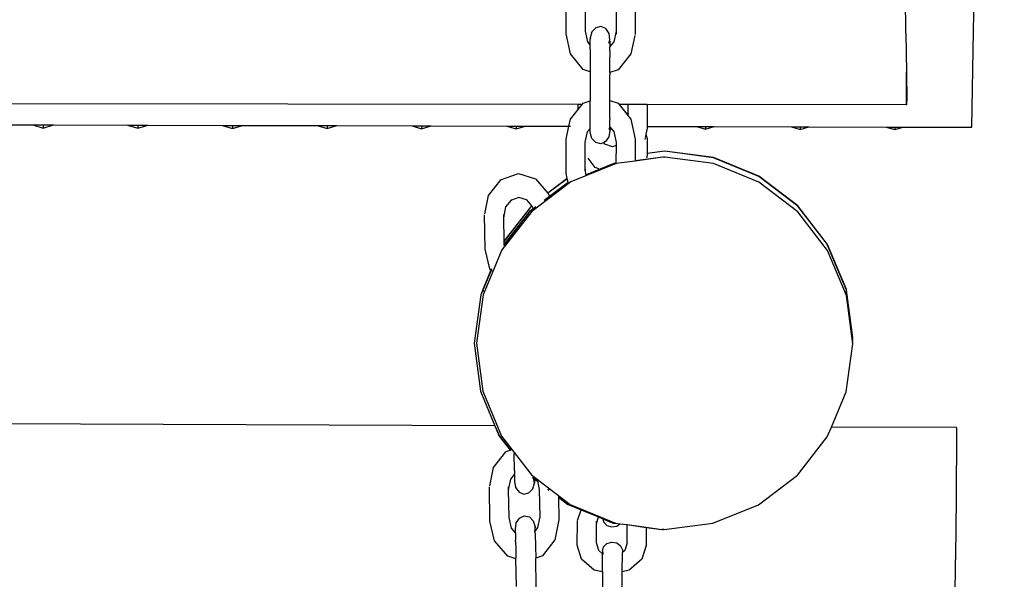
# Model space of a CAD drawing. Units: millimetres. Extents: x -3290 to 3571, y -16757 to -3064.
# Drawn here: x 856 to 1272, y -11299 to -11063 of the extents above; entities that cross this region are included whole.
import ezdxf

# ---------------------------------------------------------------- set-up
doc = ezdxf.new("R2010")
doc.units = ezdxf.units.MM
doc.layers.add('Размеры', color=1, linetype='Continuous', lineweight=5)
doc.dimstyles.new('размеры Маф', dxfattribs={"dimtxt": 150, "dimasz": 50, "dimexe": 50, "dimexo": 0.0625, "dimgap": 0.09, "dimtad": 1, "dimdec": 0, "dimzin": 0, "dimdsep": 46, "dimtxsty": 'Standard', "dimblk": 'ARCHTICK', "dimcen": 0.09, "dimdle": 50, "dimclrd": 256, "dimclre": 256, "dimclrt": 256, "dimadec": 0, "dimazin": 0, "dimtfac": 1, "dimtdec": 0, "dimtix": 1, "dimtofl": 0, "dimtmove": 0, "dimatfit": 3, "dimfxl": 1, "dimtolj": 1, "dimtzin": 0, "dimlwd": -1, "dimlwe": -1, "dimarcsym": 1})

# ---------------------------------------------------------------- blocks, each defined once
blk = doc.blocks.new('_ArchTick')
at = {"color": 0, "linetype": 'ByBlock', "const_width": 0.15}
blk.add_lwpolyline([(-0.5, -0.5), (0.5, 0.5)], dxfattribs=at)
blk = doc.blocks.new('*D12')
at = {"layer": 'Defpoints', "color": 0, "transparency": 16777216}
for p in [(-208.44, -3113.51), (-263.7, -15848.94), (3521.22, -15848.94)]:
    blk.add_point(p, dxfattribs=at)
at = {"layer": 'Размеры', "transparency": 16777216}
for p, q in [((3521.22, -3063.51), (3521.22, -15898.94)), ((-208.38, -3113.51), (3571.22, -3113.51)), ((-263.64, -15848.94), (3571.22, -15848.94))]:
    blk.add_line(p, q, dxfattribs=at)
at = {"layer": 'Размеры', "transparency": 16777216, "xscale": 50, "yscale": 50, "zscale": 50}
for p, rotation in [((3521.22, -3113.51), 90), ((3521.22, -15848.94), 270)]:
    blk.add_blockref('_ArchTick', p, dxfattribs=dict(at, rotation=rotation))
at = {"layer": 'Размеры', "transparency": 16777216, "insert": (3446.13, -9481.23), "char_height": 150, "attachment_point": 5, "rotation": 90}
blk.add_mtext('\\A1;12735', dxfattribs=at)
blk = doc.blocks.new('*D13')
at = {"layer": 'Defpoints', "color": 0, "transparency": 16777216}
for p in [(-3240.03, -10783.41), (2712.63, -10783.41), (2712.63, -16706.57)]:
    blk.add_point(p, dxfattribs=at)
at = {"layer": 'Размеры', "transparency": 16777216}
for p, q in [((-3240.03, -10783.48), (-3240.03, -16756.57)), ((2712.63, -10783.48), (2712.63, -16756.57)), ((-3290.03, -16706.57), (2762.63, -16706.57))]:
    blk.add_line(p, q, dxfattribs=at)
at = {"layer": 'Размеры', "transparency": 16777216, "xscale": 50, "yscale": 50, "zscale": 50, "rotation": 180}
blk.add_blockref('_ArchTick', (-3240.03, -16706.57), dxfattribs=at)
at = {"layer": 'Размеры', "transparency": 16777216, "xscale": 50, "yscale": 50, "zscale": 50}
blk.add_blockref('_ArchTick', (2712.63, -16706.57), dxfattribs=at)
at = {"layer": 'Размеры', "transparency": 16777216, "insert": (-263.7, -16631.48), "char_height": 150, "attachment_point": 5}
blk.add_mtext('\\A1;5953', dxfattribs=at)
blk = doc.blocks.new('*D15')
at = {"layer": 'Defpoints', "color": 0, "transparency": 16777216}
for p in [(374.86, -5615.62), (1772.94, -5615.62), (367.86, -14351.19)]:
    blk.add_point(p, dxfattribs=at)
at = {"layer": 'Размеры', "transparency": 16777216}
for p, q in [((1772.94, -14401.19), (1772.94, -5565.62)), ((374.92, -5615.62), (1822.94, -5615.62)), ((367.92, -14351.19), (1822.94, -14351.19))]:
    blk.add_line(p, q, dxfattribs=at)
at = {"layer": 'Размеры', "transparency": 16777216, "xscale": 50, "yscale": 50, "zscale": 50}
for p, rotation in [((1772.94, -5615.62), 90), ((1772.94, -14351.19), 270)]:
    blk.add_blockref('_ArchTick', p, dxfattribs=dict(at, rotation=rotation))
at = {"layer": 'Размеры', "transparency": 16777216, "insert": (1697.85, -9983.4), "char_height": 150, "attachment_point": 5, "rotation": 90}
blk.add_mtext('\\A1;8736', dxfattribs=at)

msp = doc.modelspace()

# ---------------------------------------------------------------- linework, layer by layer
for p, q in [((1259, -11067.33), (1259.91, -11014.05)), ((1230.42, -11067.9), (1230.08, -11044.18)), ((1086.81, -11068.65), (1086.83, -11054.27)), ((1094.89, -11067.47), (1094.91, -11055.73)), ((1107.92, -11055.74), (1107.91, -11067.48)), ((1116, -11054.29), (1115.98, -11068.89)), ((1088.64, -11077.12), (1086.81, -11068.65)), ((1095.89, -11072.08), (1094.89, -11067.47)), ((1097.66, -11067.81), (1096.94, -11070.35)), ((1099.31, -11066.06), (1097.66, -11067.81)), ((1101.45, -11065.57), (1099.31, -11066.06)), ((1103.49, -11066.47), (1101.45, -11065.57)), ((1104.9, -11068.51), (1103.49, -11066.47)), ((1105.3, -11071.16), (1104.9, -11068.51)), ((1107.91, -11067.48), (1106.91, -11072.08)), ((1107.91, -11067.48), (1107.9, -11068.87)), ((1230.43, -11068.53), (1230.42, -11067.9)), ((1230.43, -11068.53), (1230.43, -11068.36)), ((1230.43, -11068.53), (1230.64, -11084.73)), ((1258.3, -11108.17), (1258.99, -11067.55)), ((1259.04, -11067.35), (1258.99, -11067.55)), ((1259.04, -11067.35), (1259, -11067.33)), ((1096.92, -11073.36), (1095.89, -11072.08)), ((1096.92, -11073.36), (1096.93, -11071.02)), ((1096.93, -11071.02), (1096.94, -11070.98)), ((1096.94, -11070.35), (1096.94, -11070.98)), ((1096.94, -11070.35), (1097, -11070.77)), ((1104.88, -11072.62), (1105.3, -11071.16)), ((1105.29, -11071.79), (1105.3, -11071.16)), ((1105.29, -11071.79), (1105.31, -11073.92)), ((1106.91, -11072.08), (1105.31, -11074.07)), ((1115.84, -11069.31), (1114.14, -11077.14)), ((1094.02, -11083.8), (1088.64, -11077.12)), ((1096.92, -11075.12), (1096.9, -11084.76)), ((1096.92, -11075.12), (1096.92, -11073.36)), ((1105.28, -11074.09), (1105, -11074.44)), ((1105.31, -11074.07), (1105.28, -11074.09)), ((1105.28, -11074.09), (1105.31, -11074.29)), ((1105.28, -11075.64), (1105.31, -11074.29)), ((1105.31, -11075.85), (1105.28, -11075.64)), ((1105.31, -11073.92), (1105.31, -11074.07)), ((1105.31, -11075.85), (1105.31, -11078.56)), ((1114.14, -11077.14), (1108.75, -11083.81)), ((1105.27, -11081.74), (1105.31, -11078.56)), ((1096.9, -11084.76), (1094.02, -11083.8)), ((1096.9, -11084.76), (1096.89, -11097.03)), ((1105.3, -11084.95), (1105.27, -11081.74)), ((1105.3, -11084.95), (1105.27, -11084.96)), ((1108.75, -11083.81), (1105.3, -11084.95)), ((1105.3, -11084.95), (1105.3, -11086.01)), ((1230.7, -11098.7), (1230.64, -11084.73)), ((1230.64, -11084.73), (1230.83, -11096.96)), ((1105.26, -11094.7), (1105.3, -11086.01)), ((1091.82, -11098.56), (570.99, -11098.01)), ((1093.55, -11098.56), (1094.01, -11097.99)), ((1094.01, -11097.99), (1096.89, -11097.03)), ((1096.89, -11107.41), (1096.89, -11097.03)), ((1105.26, -11096.84), (1105.26, -11094.7)), ((1105.29, -11097.32), (1105.26, -11096.84)), ((1105.26, -11096.84), (1108.73, -11098)), ((1105.26, -11101.38), (1105.29, -11097.32)), ((1108.73, -11098), (1109.2, -11098.58)), ((1230.86, -11098.7), (1230.83, -11096.96)), ((1088.61, -11104.67), (1091.82, -11100.7)), ((1091.82, -11100.7), (1091.82, -11098.56)), ((1093.55, -11098.56), (1091.82, -11098.56)), ((1091.82, -11100.7), (1093.55, -11098.56)), ((1105.28, -11104.32), (1105.26, -11101.38)), ((1112.91, -11098.58), (1109.2, -11098.58)), ((1109.2, -11098.58), (1111.99, -11102.04)), ((1111.99, -11102.04), (1112.91, -11102.25)), ((1111.99, -11102.04), (1112.91, -11103.18)), ((1112.91, -11098.58), (1112.91, -11102.25)), ((1120.99, -11098.59), (1112.91, -11098.58)), ((1112.91, -11102.25), (1112.91, -11103.18)), ((1112.91, -11102.25), (1113.14, -11102.31)), ((1120.99, -11098.59), (1120.98, -11107.81)), ((1230.7, -11098.7), (1120.99, -11098.59)), ((1230.86, -11098.7), (1230.7, -11098.7)), ((1087.95, -11107.73), (1088.61, -11104.67)), ((1105.26, -11106.79), (1105.28, -11104.81)), ((1105.28, -11104.32), (1105.28, -11104.81)), ((1112.91, -11103.18), (1114.12, -11104.68)), ((1114.12, -11104.68), (1115.94, -11113.15)), ((830.2, -11107.07), (861.25, -11107.15)), ((861.25, -11107.15), (865.68, -11108.52)), ((861.25, -11107.15), (865.69, -11107.16)), ((865.69, -11107.16), (865.68, -11108.52)), ((865.68, -11108.52), (870.1, -11107.17)), ((865.69, -11107.16), (870.1, -11107.17)), ((870.1, -11107.17), (901.34, -11107.25)), ((901.34, -11107.25), (905.68, -11108.59)), ((901.34, -11107.25), (905.69, -11107.26)), ((905.69, -11107.26), (905.68, -11108.59)), ((905.68, -11108.59), (910.01, -11107.27)), ((905.69, -11107.26), (910.01, -11107.27)), ((910.01, -11107.27), (941.44, -11107.35)), ((941.44, -11107.35), (945.68, -11108.66)), ((941.44, -11107.35), (945.69, -11107.37)), ((945.69, -11107.37), (945.68, -11108.66)), ((945.68, -11108.66), (949.91, -11107.38)), ((945.69, -11107.37), (949.91, -11107.38)), ((949.91, -11107.38), (981.54, -11107.46)), ((981.54, -11107.46), (985.68, -11108.74)), ((981.54, -11107.46), (985.69, -11107.47)), ((985.69, -11107.47), (985.68, -11108.74)), ((985.68, -11108.74), (989.81, -11107.48)), ((985.69, -11107.47), (989.81, -11107.48)), ((989.81, -11107.48), (1021.64, -11107.56)), ((1021.64, -11107.56), (1025.68, -11108.81)), ((1021.64, -11107.56), (1025.69, -11107.57)), ((1025.69, -11107.57), (1025.68, -11108.81)), ((1025.68, -11108.81), (1029.71, -11107.58)), ((1025.69, -11107.57), (1029.71, -11107.58)), ((1029.71, -11107.58), (1061.74, -11107.66)), ((1061.74, -11107.66), (1065.68, -11108.88)), ((1061.74, -11107.66), (1065.69, -11107.67)), ((1065.69, -11107.67), (1065.68, -11108.88)), ((1065.68, -11108.88), (1069.62, -11107.68)), ((1065.69, -11107.67), (1069.62, -11107.68)), ((1069.62, -11107.68), (1087.95, -11107.73)), ((1086.77, -11113.13), (1087.95, -11107.73)), ((1087.95, -11107.73), (1088.57, -11107.73)), ((1094.85, -11114.59), (1095.85, -11109.99)), ((1095.85, -11109.99), (1096.9, -11108.7)), ((1096.9, -11108.7), (1096.89, -11107.41)), ((1096.9, -11110.35), (1096.9, -11108.7)), ((1097.62, -11112.89), (1096.9, -11110.35)), ((1105.26, -11109.56), (1104.86, -11112.2)), ((1104.88, -11108.71), (1105.03, -11108.75)), ((1104.94, -11108.42), (1105.03, -11108.75)), ((1104.99, -11108.15), (1105.28, -11108.09)), ((1105.03, -11108.75), (1105.26, -11109.56)), ((1105.03, -11108.75), (1105.27, -11108.83)), ((1105.07, -11107.76), (1105.28, -11108.02)), ((1105.28, -11108.02), (1105.26, -11106.79)), ((1105.27, -11108.93), (1105.26, -11109.56)), ((1105.28, -11108.09), (1105.27, -11108.83)), ((1105.27, -11108.83), (1105.27, -11108.93)), ((1105.27, -11108.83), (1105.68, -11108.95)), ((1105.28, -11108.02), (1105.28, -11108.09)), ((1105.28, -11108.02), (1105.33, -11108.08)), ((1105.28, -11108.09), (1105.33, -11108.08)), ((1105.33, -11108.08), (1105.68, -11108.52)), ((1105.68, -11108.95), (1105.68, -11108.52)), ((1105.68, -11108.52), (1105.96, -11108.87)), ((1105.68, -11108.95), (1105.96, -11108.87)), ((1105.96, -11108.87), (1106.87, -11110)), ((1106.87, -11110), (1107.86, -11114.6)), ((1120.98, -11108.5), (1120.43, -11111.23)), ((1120.98, -11107.81), (1120.98, -11108.5)), ((1120.98, -11107.81), (1141.93, -11107.87)), ((1141.93, -11107.87), (1145.68, -11109.03)), ((1141.93, -11107.87), (1145.69, -11107.88)), ((1145.69, -11107.88), (1145.68, -11109.03)), ((1145.68, -11109.03), (1149.42, -11107.89)), ((1145.69, -11107.88), (1149.42, -11107.89)), ((1149.42, -11107.89), (1182.03, -11107.97)), ((1182.03, -11107.97), (1185.68, -11109.1)), ((1182.03, -11107.97), (1185.69, -11107.98)), ((1185.69, -11107.98), (1185.68, -11109.1)), ((1185.68, -11109.1), (1189.32, -11107.99)), ((1185.69, -11107.98), (1189.32, -11107.99)), ((1189.32, -11107.99), (1222.13, -11108.07)), ((1222.13, -11108.07), (1225.68, -11109.17)), ((1222.13, -11108.07), (1225.69, -11108.08)), ((1225.69, -11108.08), (1225.68, -11109.17)), ((1225.68, -11109.17), (1229.23, -11108.09)), ((1225.69, -11108.08), (1229.23, -11108.09)), ((1229.23, -11108.09), (1258.3, -11108.17)), ((1086.76, -11127.51), (1086.77, -11113.13)), ((1094.85, -11119.09), (1094.85, -11114.59)), ((1099.27, -11114.64), (1097.62, -11112.89)), ((1101.4, -11115.14), (1099.27, -11114.64)), ((1102.67, -11114.58), (1101.4, -11115.14)), ((1103.45, -11114.24), (1102.67, -11114.58)), ((1103.2, -11115.3), (1102.67, -11114.58)), ((1104.86, -11112.2), (1103.45, -11114.24)), ((1107.86, -11114.6), (1107.86, -11115.93)), ((1115.94, -11113.15), (1115.93, -11121.7)), ((1120.12, -11112.82), (1120.01, -11113.36)), ((1120.43, -11111.23), (1120.18, -11112.5)), ((1120.43, -11111.23), (1120.97, -11112.95)), ((1120.97, -11112.95), (1120.96, -11119.19)), ((1106.38, -11116.47), (1103.2, -11115.3)), ((1107.86, -11115.93), (1106.38, -11116.47)), ((1107.86, -11115.93), (1107.85, -11122.8)), ((1128.55, -11118.22), (1120.96, -11119.19)), ((1128.55, -11118.29), (1120.96, -11119.26)), ((1128.55, -11118.29), (1128.55, -11118.22)), ((1149.13, -11120.93), (1128.55, -11118.22)), ((1149.13, -11121.01), (1128.55, -11118.29)), ((1094.84, -11126.21), (1094.85, -11119.09)), ((1099, -11125.13), (1096.13, -11121.21)), ((1107.85, -11122.8), (1107.85, -11123.36)), ((1115.93, -11122.43), (1107.97, -11123.46)), ((1127.59, -11120.81), (1115.93, -11122.32)), ((1127.59, -11120.81), (1115.93, -11122.36)), ((1127.59, -11120.81), (1115.93, -11122.39)), ((1127.59, -11120.81), (1115.93, -11122.43)), ((1115.93, -11121.7), (1115.93, -11122.32)), ((1115.93, -11122.32), (1115.93, -11122.36)), ((1115.93, -11122.36), (1115.93, -11122.43)), ((1120.96, -11119.26), (1120.95, -11121.03)), ((1120.96, -11119.19), (1120.96, -11119.26)), ((1127.59, -11120.81), (1127.62, -11120.81)), ((1127.64, -11120.82), (1127.62, -11120.81)), ((1127.7, -11120.81), (1127.64, -11120.82)), ((1127.72, -11120.83), (1127.7, -11120.81)), ((1127.83, -11120.81), (1127.72, -11120.83)), ((1127.86, -11120.83), (1127.83, -11120.81)), ((1127.94, -11120.85), (1127.86, -11120.83)), ((1127.98, -11120.85), (1127.94, -11120.85)), ((1128.02, -11120.81), (1127.98, -11120.85)), ((1128.05, -11120.84), (1128.02, -11120.81)), ((1128.09, -11120.87), (1128.05, -11120.84)), ((1128.09, -11120.87), (1128.19, -11120.86)), ((1128.26, -11120.81), (1128.19, -11120.86)), ((1128.29, -11120.85), (1128.19, -11120.86)), ((1128.29, -11120.85), (1128.26, -11120.81)), ((1128.41, -11120.83), (1128.29, -11120.85)), ((1128.55, -11120.81), (1128.41, -11120.83)), ((1149.13, -11123.53), (1128.55, -11120.81)), ((1149.13, -11121.01), (1149.13, -11120.93)), ((1168.29, -11128.83), (1149.13, -11120.93)), ((1168.29, -11128.9), (1149.13, -11121.01)), ((1107.97, -11123.46), (1088.78, -11131.28)), ((1094.75, -11126.25), (1094.53, -11126.34)), ((1094.8, -11126.3), (1094.55, -11126.4)), ((1095.03, -11126.14), (1094.84, -11126.21)), ((1095.05, -11126.2), (1094.84, -11126.29)), ((1094.84, -11126.29), (1094.84, -11126.21)), ((1094.84, -11126.34), (1094.84, -11126.29)), ((1095.26, -11128.29), (1094.84, -11126.34)), ((1107.03, -11123.45), (1095.26, -11128.29)), ((1107, -11123.45), (1095.26, -11128.29)), ((1107.25, -11123.45), (1095.27, -11128.34)), ((1100.58, -11125.72), (1099, -11125.13)), ((1100.61, -11125.73), (1100.58, -11125.72)), ((1107.03, -11123.45), (1107, -11123.45)), ((1107.03, -11123.45), (1107.25, -11123.45)), ((1107.43, -11123.45), (1107.25, -11123.45)), ((1107.85, -11123.36), (1107.43, -11123.45)), ((1107.68, -11123.45), (1107.43, -11123.45)), ((1107.85, -11123.4), (1107.68, -11123.45)), ((1107.85, -11123.46), (1107.68, -11123.45)), ((1107.85, -11123.36), (1107.85, -11123.4)), ((1107.85, -11123.4), (1107.85, -11123.46)), ((1107.85, -11123.46), (1107.97, -11123.46)), ((1168.29, -11131.43), (1149.13, -11123.53)), ((1054, -11137), (1059.28, -11130.3)), ((1059.28, -11130.3), (1059.47, -11130.23)), ((1059.47, -11130.23), (1066.6, -11127.76)), ((1066.6, -11127.76), (1073.8, -11129.99)), ((1088.78, -11131.28), (1072.29, -11143.76)), ((1074, -11130.05), (1073.8, -11129.99)), ((1074, -11130.05), (1079.06, -11136.04)), ((1087.26, -11129.83), (1079.06, -11136.04)), ((1087.27, -11129.9), (1079.1, -11136.08)), ((1087.61, -11131.45), (1079.71, -11137.43)), ((1087.62, -11131.51), (1079.72, -11137.48)), ((1087.26, -11129.83), (1086.76, -11127.51)), ((1087.27, -11129.9), (1087.26, -11129.83)), ((1087.61, -11131.45), (1087.27, -11129.9)), ((1087.62, -11131.51), (1087.61, -11131.45)), ((1087.68, -11131.81), (1087.62, -11131.51)), ((1095.26, -11128.29), (1094.97, -11128.37)), ((1095.26, -11128.29), (1094.98, -11128.4)), ((1095.27, -11128.34), (1094.99, -11128.45)), ((1095.27, -11128.34), (1095.26, -11128.29)), ((1095.3, -11128.46), (1095.27, -11128.34)), ((1168.29, -11128.9), (1168.29, -11128.83)), ((1184.74, -11141.37), (1168.29, -11128.83)), ((1184.74, -11141.44), (1168.29, -11128.9)), ((1184.73, -11143.97), (1168.29, -11131.43)), ((1052.44, -11144.77), (1054, -11137)), ((1061.33, -11141.85), (1063.6, -11138.97)), ((1063.6, -11138.97), (1063.41, -11139.03)), ((1066.77, -11137.87), (1063.6, -11138.97)), ((1069.98, -11138.86), (1066.77, -11137.87)), ((1070.17, -11138.92), (1069.98, -11138.86)), ((1069.98, -11138.86), (1072.11, -11141.39)), ((1079.71, -11137.43), (1077.54, -11139.07)), ((1079.72, -11137.48), (1077.56, -11139.12)), ((1079.06, -11136.04), (1079.1, -11136.08)), ((1079.1, -11136.08), (1079.51, -11136.57)), ((1079.51, -11136.57), (1079.71, -11137.43)), ((1079.71, -11137.43), (1079.72, -11137.48)), ((1079.72, -11137.48), (1079.8, -11137.8)), ((1072.29, -11143.76), (1059.62, -11160.03)), ((1060.41, -11146.42), (1061.33, -11141.85)), ((1072.11, -11141.39), (1060.59, -11156.2)), ((1072.14, -11141.42), (1060.59, -11156.27)), ((1071.43, -11143.75), (1060.61, -11157.65)), ((1071.32, -11143.75), (1060.61, -11157.51)), ((1071.35, -11143.75), (1060.61, -11157.51)), ((1072.62, -11142.79), (1071.32, -11143.75)), ((1071.35, -11143.75), (1071.32, -11143.75)), ((1072.62, -11142.79), (1071.35, -11143.75)), ((1071.43, -11143.75), (1071.35, -11143.75)), ((1072.63, -11142.85), (1071.43, -11143.75)), ((1072.18, -11141.3), (1072.11, -11141.39)), ((1072.11, -11141.39), (1072.14, -11141.42)), ((1072.21, -11141.33), (1072.14, -11141.42)), ((1072.14, -11141.42), (1072.35, -11141.67)), ((1072.35, -11141.67), (1072.62, -11142.79)), ((1074, -11141.75), (1072.62, -11142.79)), ((1072.62, -11142.79), (1072.63, -11142.85)), ((1074.01, -11141.8), (1072.63, -11142.85)), ((1072.63, -11142.85), (1072.7, -11143.16)), ((1197.34, -11160.3), (1184.73, -11143.97)), ((1184.74, -11141.44), (1184.74, -11141.37)), ((1197.34, -11157.69), (1184.74, -11141.37)), ((1197.34, -11157.76), (1184.74, -11141.44)), ((1052.57, -11159.63), (1052.31, -11145.19)), ((1060.41, -11146.42), (1060.39, -11145.1)), ((1060.59, -11156.2), (1060.41, -11146.42)), ((1060.59, -11156.27), (1060.59, -11156.2)), ((1060.61, -11157.51), (1060.59, -11156.27)), ((1059.62, -11160.03), (1051.64, -11179)), ((1054.54, -11167.98), (1052.57, -11159.63)), ((1060.61, -11157.51), (1060.61, -11157.65)), ((1060.62, -11158.04), (1060.61, -11157.65)), ((1060.66, -11158.21), (1060.62, -11158.04)), ((1197.34, -11157.76), (1197.34, -11157.69)), ((1197.34, -11157.98), (1197.34, -11157.76)), ((1205.25, -11176.69), (1197.34, -11157.76)), ((1205.25, -11176.98), (1197.34, -11157.98)), ((1205.25, -11179.29), (1197.34, -11160.3)), ((1054.99, -11168.51), (1051.64, -11176.41)), ((1055.05, -11168.58), (1051.64, -11176.7)), ((1054.99, -11168.51), (1054.54, -11167.98)), ((1055.19, -11168.03), (1054.99, -11168.51)), ((1055.05, -11168.58), (1054.99, -11168.51)), ((1055.26, -11168.1), (1055.05, -11168.58)), ((1055.27, -11168.12), (1055.05, -11168.58)), ((1055.45, -11169.05), (1055.05, -11168.58)), ((1055.18, -11167.99), (1055.19, -11168.03)), ((1051.57, -11176.92), (1050.67, -11179)), ((1051.57, -11176.92), (1050.7, -11179)), ((1051.57, -11176.92), (1051.53, -11177.54)), ((1051.58, -11176.89), (1051.57, -11176.92)), ((1051.63, -11176.79), (1051.58, -11176.83)), ((1051.58, -11176.83), (1051.58, -11176.89)), ((1051.64, -11177.27), (1051.6, -11177.38)), ((1051.64, -11176.76), (1051.63, -11176.79)), ((1051.64, -11177.06), (1051.63, -11176.79)), ((1051.64, -11176.7), (1051.64, -11176.41)), ((1051.64, -11176.7), (1051.64, -11176.76)), ((1051.64, -11177.06), (1051.64, -11177.27)), ((1205.25, -11176.98), (1205.25, -11176.69)), ((1205.25, -11177.34), (1205.25, -11176.98)), ((1207.93, -11197.06), (1205.25, -11176.98)), ((1205.25, -11177.84), (1205.25, -11177.34)), ((1207.88, -11197.39), (1205.25, -11177.34)), ((1050.67, -11179), (1047.92, -11199.36)), ((1050.7, -11179), (1047.95, -11199.36)), ((1051.64, -11179), (1048.89, -11199.36)), ((1050.7, -11179), (1050.67, -11179)), ((1051.53, -11177.54), (1051.47, -11177.68)), ((1205.25, -11178.49), (1205.25, -11177.84)), ((1207.85, -11197.64), (1205.25, -11177.84)), ((1207.8, -11197.96), (1205.25, -11178.49)), ((1207.92, -11199.66), (1205.25, -11179.29)), ((1207.8, -11197.96), (1207.87, -11197.78)), ((1207.85, -11198.29), (1207.8, -11197.96)), ((1207.85, -11197.64), (1207.9, -11197.53)), ((1207.87, -11197.78), (1207.85, -11197.64)), ((1207.85, -11198.29), (1207.89, -11197.96)), ((1207.89, -11197.96), (1207.87, -11197.78)), ((1207.93, -11197.35), (1207.88, -11197.39)), ((1207.9, -11197.53), (1207.88, -11197.39)), ((1207.89, -11197.96), (1207.93, -11197.71)), ((1207.92, -11198.22), (1207.89, -11197.96)), ((1207.93, -11197.71), (1207.9, -11197.53)), ((1207.91, -11197.21), (1207.93, -11197.13)), ((1207.93, -11197.35), (1207.91, -11197.21)), ((1207.93, -11197.13), (1207.93, -11197.06)), ((1047.95, -11199.36), (1047.92, -11199.36)), ((1047.92, -11199.36), (1050.59, -11219.73)), ((1047.95, -11199.36), (1050.62, -11219.73)), ((1048.89, -11199.36), (1051.56, -11219.74)), ((1205.18, -11220.02), (1207.92, -11199.66)), ((1207.88, -11198.54), (1207.85, -11198.29)), ((1207.88, -11198.54), (1207.92, -11198.22)), ((1207.92, -11198.87), (1207.88, -11198.54)), ((1207.92, -11199.66), (1207.92, -11198.87)), ((1050.62, -11219.73), (1050.59, -11219.73)), ((1050.59, -11219.73), (1056.69, -11234.33)), ((1050.62, -11219.73), (1056.69, -11234.33)), ((1051.56, -11219.74), (1059.47, -11238.73)), ((1198.91, -11234.9), (1205.18, -11220.02)), ((1056.69, -11234.33), (659.42, -11232.73)), ((1056.69, -11234.33), (1058.53, -11238.73)), ((1056.69, -11234.33), (1058.5, -11238.73)), ((1197.2, -11239), (1198.91, -11234.9)), ((1251.8, -11235.11), (1198.91, -11234.9)), ((1251.8, -11235.14), (1251.85, -11235.11)), ((1251.85, -11235.11), (1251.8, -11235.11)), ((1251.8, -11235.11), (1251.8, -11235.14)), ((1251.8, -11235.14), (1251.83, -11236.86)), ((1251.85, -11235.11), (1251.83, -11236.86)), ((1058.53, -11238.73), (1058.5, -11238.73)), ((1058.5, -11238.73), (1063.12, -11244.68)), ((1058.53, -11238.73), (1063.12, -11244.68)), ((1058.53, -11238.73), (1058.61, -11238.73)), ((1058.61, -11238.73), (1063.18, -11244.65)), ((1059.47, -11238.73), (1072.08, -11255.06)), ((1184.53, -11255.27), (1197.2, -11239)), ((1251.83, -11236.86), (1251.63, -11265.28)), ((1056.01, -11252.01), (1061.28, -11245.32)), ((1061.28, -11245.32), (1061.48, -11245.24)), ((1061.48, -11245.24), (1063.12, -11244.68)), ((1063.12, -11244.68), (1063.18, -11244.65)), ((1063.18, -11244.65), (1063.54, -11244.53)), ((1064.88, -11253.22), (1064.76, -11246.1)), ((1054.45, -11259.79), (1056.01, -11252.01)), ((1063.34, -11256.87), (1064.91, -11254.9)), ((1064.88, -11253.22), (1064.89, -11253.54)), ((1064.89, -11253.54), (1064.9, -11254.7)), ((1064.91, -11254.87), (1064.9, -11254.7)), ((1064.91, -11254.9), (1064.91, -11254.87)), ((1064.91, -11254.9), (1064.95, -11257.26)), ((1072.08, -11255.06), (1088.52, -11267.6)), ((1072.58, -11256.09), (1073, -11256.41)), ((1072.58, -11256.16), (1073.01, -11256.49)), ((1073, -11256.41), (1072.93, -11256.03)), ((1073.01, -11256.49), (1073, -11256.41)), ((1073, -11256.41), (1073.31, -11256.65)), ((1073.3, -11256.29), (1073.3, -11256.32)), ((1073.3, -11256.32), (1073.31, -11256.65)), ((1168.04, -11267.75), (1184.53, -11255.27)), ((1054.57, -11274.65), (1054.32, -11260.21)), ((1062.42, -11261.43), (1062.4, -11260.11)), ((1062.42, -11261.43), (1063.34, -11256.87)), ((1064.95, -11257.26), (1064.96, -11257.76)), ((1065.01, -11257.58), (1064.96, -11257.76)), ((1064.96, -11257.76), (1065.4, -11260.37)), ((1065.4, -11260.37), (1066.85, -11262.36)), ((1072.66, -11260.93), (1073.34, -11258.41)), ((1073.34, -11258.41), (1073.01, -11256.49)), ((1073.01, -11256.49), (1073.31, -11256.72)), ((1073.31, -11256.65), (1074.58, -11257.62)), ((1073.31, -11256.65), (1073.31, -11256.72)), ((1073.31, -11256.72), (1074.6, -11257.72)), ((1073.31, -11256.72), (1073.33, -11257.88)), ((1073.33, -11257.88), (1073.34, -11258.41)), ((1074.48, -11257.21), (1074.58, -11257.62)), ((1074.58, -11257.62), (1074.93, -11257.89)), ((1074.58, -11257.62), (1074.6, -11257.72)), ((1074.6, -11257.72), (1074.95, -11257.97)), ((1074.6, -11257.72), (1074.96, -11257.99)), ((1074.6, -11257.72), (1075.43, -11261.21)), ((1062.62, -11273.06), (1062.42, -11261.43)), ((1066.85, -11262.36), (1068.91, -11263.21)), ((1068.91, -11263.21), (1071.04, -11262.69)), ((1071.04, -11262.69), (1072.66, -11260.93)), ((1075.43, -11261.21), (1075.63, -11272.83)), ((1079.03, -11261.01), (1079.64, -11261.48)), ((1079.05, -11261.09), (1079.58, -11261.49)), ((1079.05, -11261.11), (1079.58, -11261.49)), ((1083.56, -11264.13), (1083.57, -11264.47)), ((1083.57, -11264.47), (1087.66, -11267.59)), ((1083.57, -11264.47), (1083.57, -11264.54)), ((1083.57, -11264.54), (1087.58, -11267.59)), ((1083.57, -11264.54), (1087.55, -11267.59)), ((1083.57, -11264.54), (1083.73, -11274.15)), ((1087.58, -11267.59), (1087.55, -11267.59)), ((1087.66, -11267.59), (1087.58, -11267.59)), ((1087.66, -11267.59), (1087.79, -11267.59)), ((1087.66, -11267.59), (1093.09, -11269.83)), ((1087.79, -11267.59), (1093.11, -11269.78)), ((1088.52, -11267.6), (1107.68, -11275.49)), ((1148.85, -11275.57), (1168.04, -11267.75)), ((1251.63, -11265.28), (1251.45, -11289.63)), ((1251.58, -11265.3), (1251.63, -11265.28)), ((1251.63, -11265.28), (1251.63, -11265.46)), ((1251.63, -11265.28), (1251.63, -11265.46)), ((1063.7, -11277.59), (1062.62, -11273.06)), ((1067.04, -11273.33), (1069.07, -11272.41)), ((1069.07, -11272.41), (1071.22, -11272.86)), ((1071.22, -11272.86), (1072.89, -11274.57)), ((1075.63, -11272.83), (1074.72, -11277.4)), ((1091.64, -11274.44), (1093.09, -11269.83)), ((1093.09, -11269.83), (1093.11, -11269.78)), ((1093.09, -11269.83), (1100.48, -11272.88)), ((1093.11, -11269.78), (1093.13, -11269.72)), ((1093.11, -11269.78), (1100.49, -11272.83)), ((1099.58, -11275.72), (1100.48, -11272.88)), ((1100.48, -11272.88), (1100.49, -11272.83)), ((1100.48, -11272.88), (1102.29, -11273.62)), ((1100.49, -11272.83), (1100.51, -11272.76)), ((1100.49, -11272.83), (1102.27, -11273.56)), ((1056.55, -11282.99), (1054.57, -11274.65)), ((1065.31, -11278), (1065.66, -11275.38)), ((1065.66, -11275.38), (1067.04, -11273.33)), ((1072.89, -11274.57), (1073.66, -11277.06)), ((1073.66, -11277.06), (1073.39, -11279.09)), ((1073.67, -11277.59), (1073.66, -11277.06)), ((1083.73, -11274.15), (1082.05, -11282.55)), ((1091.49, -11284.83), (1091.51, -11274.73)), ((1099.57, -11283.85), (1099.58, -11275.72)), ((1099.58, -11275.72), (1099.58, -11274.72)), ((1102.26, -11273.48), (1102.27, -11273.56)), ((1102.27, -11273.56), (1106.95, -11275.49)), ((1102.27, -11273.56), (1102.29, -11273.62)), ((1102.29, -11273.62), (1106.74, -11275.49)), ((1102.29, -11273.62), (1106.71, -11275.49)), ((1102.29, -11273.62), (1102.59, -11275.01)), ((1102.59, -11275.01), (1104, -11276.43)), ((1104, -11276.43), (1106.04, -11277.05)), ((1106.04, -11277.05), (1108.18, -11276.71)), ((1106.74, -11275.49), (1106.71, -11275.49)), ((1106.95, -11275.49), (1106.74, -11275.49)), ((1106.95, -11275.49), (1107.68, -11275.49)), ((1107.68, -11275.49), (1109.43, -11275.8)), ((1108.18, -11276.71), (1109.43, -11275.8)), ((1109.51, -11275.74), (1109.43, -11275.8)), ((1109.51, -11275.74), (1112.59, -11276.14)), ((1112.58, -11283.87), (1112.59, -11276.14)), ((1112.59, -11276.14), (1120.67, -11277.21)), ((1112.59, -11276.14), (1120.67, -11277.31)), ((1120.67, -11277.21), (1127.29, -11278.21)), ((1120.67, -11277.21), (1120.67, -11277.31)), ((1128.26, -11278.22), (1148.85, -11275.57)), ((1065.34, -11279.53), (1063.7, -11277.59)), ((1065.32, -11278.5), (1065.31, -11278)), ((1065.34, -11279.53), (1065.32, -11278.5)), ((1065.34, -11279.53), (1065.36, -11280.86)), ((1065.36, -11280.86), (1065.39, -11282.73)), ((1073.39, -11279.09), (1073.34, -11279.15)), ((1073.34, -11279.15), (1073.37, -11279.22)), ((1073.69, -11278.7), (1073.39, -11279.09)), ((1073.69, -11278.7), (1073.67, -11277.59)), ((1074.72, -11277.4), (1073.69, -11278.7)), ((1073.71, -11279.87), (1073.69, -11278.7)), ((1073.71, -11279.87), (1073.71, -11280.1)), ((1073.71, -11280.1), (1073.89, -11290.25)), ((1120.67, -11277.31), (1120.66, -11284.89)), ((1120.67, -11277.31), (1127.29, -11278.21)), ((1127.31, -11278.21), (1127.29, -11278.21)), ((1127.35, -11278.21), (1127.31, -11278.21)), ((1127.4, -11278.21), (1127.35, -11278.21)), ((1127.4, -11278.21), (1127.46, -11278.2)), ((1127.46, -11278.2), (1127.53, -11278.21)), ((1127.56, -11278.19), (1127.53, -11278.21)), ((1127.62, -11278.2), (1127.56, -11278.19)), ((1127.68, -11278.18), (1127.62, -11278.2)), ((1127.72, -11278.21), (1127.68, -11278.18)), ((1127.74, -11278.19), (1127.72, -11278.21)), ((1127.78, -11278.15), (1127.74, -11278.19)), ((1127.84, -11278.2), (1127.78, -11278.15)), ((1127.89, -11278.17), (1127.78, -11278.15)), ((1127.89, -11278.17), (1127.84, -11278.2)), ((1127.89, -11278.17), (1127.99, -11278.18)), ((1127.96, -11278.21), (1127.89, -11278.17)), ((1127.96, -11278.21), (1127.99, -11278.18)), ((1127.99, -11278.18), (1128.11, -11278.2)), ((1128.26, -11278.22), (1128.11, -11278.2)), ((1062.05, -11289.5), (1056.55, -11282.99)), ((1065.4, -11283.27), (1065.39, -11282.73)), ((1065.4, -11283.27), (1065.46, -11286.31)), ((1082.05, -11282.55), (1076.78, -11289.25)), ((1093.31, -11290.7), (1091.49, -11284.83)), ((1100.56, -11287.04), (1099.57, -11283.85)), ((1102.16, -11287.34), (1102.57, -11285.51)), ((1102.57, -11285.51), (1103.98, -11284.1)), ((1103.98, -11284.1), (1106.03, -11283.49)), ((1106.03, -11283.49), (1108.16, -11283.83)), ((1108.16, -11283.83), (1109.81, -11285.05)), ((1109.81, -11285.05), (1110.53, -11286.8)), ((1112.58, -11283.87), (1111.58, -11287.06)), ((1120.66, -11284.89), (1118.81, -11290.74)), ((1065.53, -11290.58), (1062.05, -11289.5)), ((1065.46, -11286.31), (1065.52, -11290.17)), ((1076.78, -11289.25), (1073.89, -11290.25)), ((1102.16, -11288.42), (1100.56, -11287.04)), ((1102.15, -11296.13), (1102.16, -11288.42)), ((1102.16, -11287.34), (1102.16, -11288.42)), ((1102.56, -11288.76), (1102.34, -11288.57)), ((1102.56, -11288.3), (1102.47, -11288.08)), ((1110.51, -11296.02), (1110.53, -11287.95)), ((1110.53, -11286.8), (1110.53, -11287.95)), ((1111.58, -11287.06), (1110.53, -11287.95)), ((1251.45, -11289.63), (1251.41, -11289.65)), ((1251.41, -11289.76), (1251.45, -11289.74)), ((1251.45, -11289.7), (1251.45, -11289.63)), ((1251.45, -11289.7), (1251.45, -11289.74)), ((1065.53, -11290.58), (1065.52, -11290.17)), ((1065.73, -11302.34), (1065.53, -11290.58)), ((1074.1, -11302.38), (1073.89, -11290.25)), ((1098.69, -11295.33), (1093.31, -11290.7)), ((1118.81, -11290.74), (1113.42, -11295.36)), ((1251.31, -11308.39), (1251.44, -11291.02)), ((1251.41, -11289.76), (1251.44, -11291.02)), ((1102.15, -11296.13), (1098.69, -11295.33)), ((1102.15, -11296.13), (1102.13, -11304.36)), ((1110.5, -11304.51), (1110.51, -11296.02)), ((1113.42, -11295.36), (1110.51, -11296.02))]:
    msp.add_line(p, q)

# ---------------------------------------------------------------- dimensions: what is measured, and where the dimension line sits
at = {"layer": 'Размеры'}
for base, p1, p2, picture, middle in [((3521.22, -15848.94), (-208.44, -3113.51), (-263.7, -15848.94), '*D12', (3446.13, -9481.23)), ((1772.94, -5615.62), (367.86, -14351.19), (374.86, -5615.62), '*D15', (1697.85, -9983.4))]:
    dim = msp.add_linear_dim(base=base, p1=p1, p2=p2, angle=90, dimstyle='размеры Маф', dxfattribs=at)
    dim.commit()
    dim.dimension.update_dxf_attribs({"geometry": picture, "text_midpoint": middle})
dim = msp.add_linear_dim(base=(2712.63, -16706.57), p1=(-3240.03, -10783.41), p2=(2712.63, -10783.41), dimstyle='размеры Маф', dxfattribs=at)
dim.commit()
dim.dimension.update_dxf_attribs({"geometry": '*D13', "text_midpoint": (-263.7, -16631.48)})

doc.saveas('drawing.dxf')
